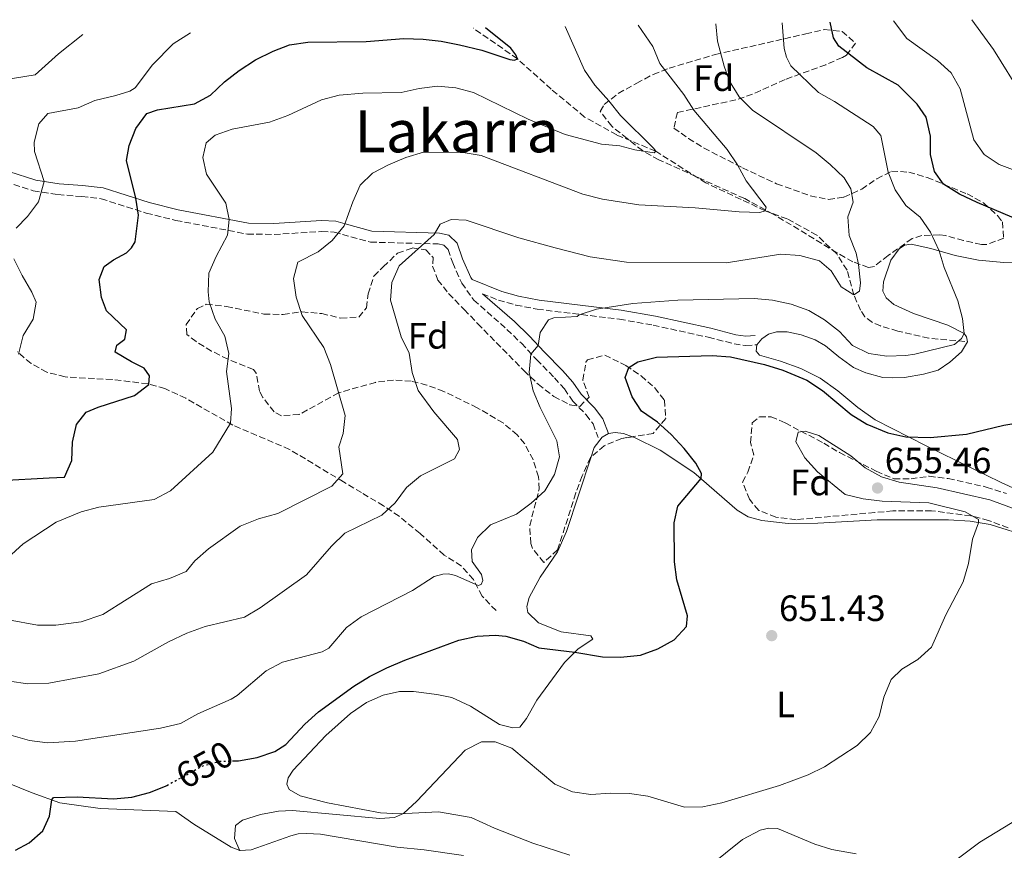
# Model space of a CAD drawing. Units: metres. Extents: x 614462 to 617918, y 4717810 to 4720181.
# Drawn here: x 614749 to 615019, y 4719905 to 4720133 of the extents above; entities that cross this region are included whole.
import ezdxf
from ezdxf.enums import TextEntityAlignment as Align

# ---------------------------------------------------------------- set-up
doc = ezdxf.new("R2010")
doc.units = ezdxf.units.M
doc.header["$MEASUREMENT"] = 0
doc.linetypes.add('DGN Style 3', pattern=[2.435891, 1.739922, -0.695969])
doc.linetypes.add('DGN Style 5', pattern=[1.217945, 0.521977, -0.695969])
for name, color, linetype, lineweight in [('Barranco lineal', 142, 'DGN Style 3', 13), ('Cota de curva de nivel directora', 7, 'Continuous', 0), ('Cota de punto acotado terreno', 7, 'Continuous', 0), ('Curva de nivel directora', 30, 'Continuous', 30), ('Curva de nivel directora no vista', 30, 'DGN Style 5', 30), ('Curva de nivel intermedia', 30, 'Continuous', 0), ('Etiqueta de uso rústico', 92, 'Continuous', 0), ('Etiqueta de zona arbolada', 92, 'Continuous', 0), ('Línea de cambio de uso (parcela vista)', 92, 'Continuous', 0), ('Margen derecho', 7, 'Continuous', 0), ('Punto acotado terreno (símbolo)', 7, 'Continuous', 0), ('Senda', 7, 'DGN Style 3', 0), ('Texto de Área (paraje) menor', 7, 'Continuous', 0), ('Zona arbolada', 92, 'DGN Style 3', 0)]:
    doc.layers.add(name, color=color, linetype=linetype, lineweight=lineweight)
doc.styles.add('Style-Arial', font='arial.ttf')

# ---------------------------------------------------------------- blocks, each defined once
blk = doc.blocks.new('5PATER')
at = {"layer": 'Punto acotado terreno (símbolo)', "linetype": 'Continuous', "lineweight": 0}
h = blk.add_hatch(color=51, dxfattribs=at)
edge = h.paths.add_edge_path()
edge.add_ellipse((0, 0), major_axis=(-0.11, -0.111), ratio=0.999422, start_angle=0, end_angle=360)

msp = doc.modelspace()

# ---------------------------------------------------------------- linework, layer by layer
at = {"layer": 'Barranco lineal', "color": 142, "linetype": 'DGN Style 3', "lineweight": 13}
for points in [[(615007.79, 4720044.49, 645.81), (614997.99, 4720045.36, 644.86), (614989.5, 4720047.32, 643.24), (614984.78, 4720048.71, 642.46), (614982.54, 4720049.69, 642.08), (614980.51, 4720051.25, 641.85), (614979.34, 4720053.04, 641.46), (614977.47, 4720057.22, 640), (614975.62, 4720063.99, 639.73), (614972.8, 4720068.42, 638.53), (614967.38, 4720073.59, 637.6), (614959.26, 4720078.01, 636.27), (614953.24, 4720080.22, 635), (614937.03, 4720087.85, 632.73), (614923.3, 4720096.53, 630), (614912.64, 4720100.99, 628.8), (614903.87, 4720105.89, 627.47), (614894.7, 4720113.5, 626.13), (614885.49, 4720121.82, 625), (614873.41, 4720130.23, 623.27)], [(614879.65, 4719970.84, 646.95), (614875.85, 4719974.78, 645.39), (614873.44, 4719979.33, 645.08), (614870.17, 4719983.04, 644.24), (614865.45, 4719986.03, 644.46), (614858.86, 4719991.95, 642.29), (614853.14, 4719996.64, 640.76), (614848.9, 4719999.5, 639.39), (614842.85, 4720003.11, 636.66), (614837.94, 4720006.05, 635.16), (614823.19, 4720014.94, 632.72), (614807.64, 4720021.6, 631.12), (614794.79, 4720028.93, 628.62), (614789.11, 4720031.61, 627.4), (614784.41, 4720032.9, 626.3), (614774.69, 4720034.04, 624.07), (614761.78, 4720034.79, 622.76), (614756.82, 4720036.06, 622), (614752.48, 4720038.41, 621.22), (614748.74, 4720041.67, 621.2)]]:
    msp.add_polyline3d(points, dxfattribs=at)
at = {"layer": 'Curva de nivel directora', "color": 30, "linetype": 'Continuous', "lineweight": 30, "flags": 128}
for points, elevation in [([(615030.2, 4720074.44), (615011.19, 4720082.49), (615006.41, 4720084.77), (615002, 4720087.49), (614999.57, 4720090.97), (614998.45, 4720095.61), (614998.41, 4720100.69), (614997.28, 4720105.88), (614994.79, 4720109.39), (614989.61, 4720114.62), (614981, 4720119.35), (614973.34, 4720125.29), (614971.96, 4720127.53), (614971.04, 4720131.87)], 650), ([(614744.22, 4720006.41), (614757.42, 4720007.16), (614761.65, 4720007.35), (614763.64, 4720011.94), (614763.82, 4720016.89), (614764.9, 4720021.77), (614767.52, 4720025.13), (614770.83, 4720026.54), (614780.78, 4720029.69), (614784.69, 4720032.67), (614784.91, 4720035.09), (614783.4, 4720037.16), (614779.92, 4720038.88), (614775.54, 4720041.58), (614775.98, 4720043.47), (614778.13, 4720045.13), (614778.63, 4720047.66), (614773.14, 4720052.83), (614771.77, 4720056.47), (614771.12, 4720061.43), (614772.46, 4720065.02), (614775.03, 4720066.81), (614778.63, 4720068.72), (614779.98, 4720070.14), (614780.93, 4720071.77), (614781.83, 4720079.07), (614781.11, 4720083.66), (614778.63, 4720093.99), (614779.32, 4720098.14), (614781.16, 4720102.78), (614784.12, 4720106.88), (614787.03, 4720107.89), (614797.18, 4720109.53), (614801.59, 4720111.89), (614805.43, 4720115.51), (614809.43, 4720118.62), (614813.9, 4720121.49), (614818.74, 4720123.9), (614823.21, 4720125.63), (614828.15, 4720126.37), (614844.13, 4720126.59), (614854.39, 4720127.35), (614859.69, 4720127.17), (614864.66, 4720126.64), (614869.68, 4720125.66), (614875.72, 4720124.15), (614883.44, 4720121.6), (614884.69, 4720121.48), (614885.49, 4720121.82), (614885.05, 4720122.91), (614883.72, 4720124.69), (614876.72, 4720130.29)], 625), ([(614807.87, 4719929.72), (614809.19, 4719929.75), (614814.33, 4719930.65), (614819.16, 4719932.33), (614822.19, 4719934.17), (614827.36, 4719939.81), (614831.13, 4719943.13), (614840.78, 4719950.16), (614845.08, 4719952.81), (614849.77, 4719955.22), (614854.66, 4719957.28), (614869.44, 4719962.78), (614874.44, 4719963.88), (614879.43, 4719964.1), (614882.3, 4719963.87), (614887.15, 4719962.5), (614891.39, 4719960.63), (614901.22, 4719959.49), (614908.71, 4719958.16), (614913.71, 4719958.11), (614919.12, 4719958.61), (614923.87, 4719960.35), (614928.32, 4719962.85), (614931.76, 4719966.47), (614931.96, 4719969.41), (614929.08, 4719979.25), (614928.47, 4719984.21), (614928.37, 4719994.85), (614929.35, 4719999.44), (614935.71, 4720006.96), (614935.83, 4720008.38), (614934.28, 4720011.16), (614931.06, 4720015.21), (614927.55, 4720019.05), (614923.77, 4720022.37), (614919.4, 4720025.42), (614916.84, 4720029.37), (614914.94, 4720034.65), (614915.91, 4720037.31), (614918.39, 4720038.87), (614923.52, 4720040.15), (614938.74, 4720040.62), (614943.73, 4720040.24), (614953.05, 4720038.16), (614958.09, 4720036.63), (614964.62, 4720033.89), (614968.94, 4720031.04), (614976.78, 4720024.47), (614981.03, 4720021.85), (614986.77, 4720019.47), (614991.66, 4720018.4), (614998.34, 4720018.17), (615008.32, 4720019.13), (615018.5, 4720021.6), (615023.44, 4720022.4)], 650), ([(614748.24, 4719905.3), (614751.98, 4719907.33), (614755.74, 4719910.62), (614757.56, 4719914.58), (614758.15, 4719919.04), (614758.63, 4719919.66), (614765.11, 4719919.87), (614775.05, 4719919.36), (614780.04, 4719919.77), (614784.87, 4719921.07), (614789.22, 4719922.78), (614789.66, 4719923.02)], 650)]:
    msp.add_lwpolyline(points, dxfattribs=dict(at, elevation=elevation))
at = {"layer": 'Curva de nivel directora no vista', "color": 30, "linetype": 'DGN Style 5', "lineweight": 30, "elevation": 650, "flags": 128}
msp.add_lwpolyline([(614789.66, 4719923.02), (614799.25, 4719928.28), (614804.06, 4719929.62), (614807.87, 4719929.72)], dxfattribs=at)
at = {"layer": 'Curva de nivel intermedia', "color": 30, "linetype": 'Continuous', "lineweight": 0, "flags": 128}
for points, elevation in [([(614988.33, 4720132.16), (614992.01, 4720127.4), (615000.37, 4720121.33), (615004.11, 4720117.94), (615006.56, 4720113.58), (615010.26, 4720099.66), (615013.09, 4720095.66), (615017.23, 4720092.86), (615031.99, 4720087.34)], 655), ([(615023.62, 4720111.6), (615015.66, 4720124.38), (615009.79, 4720132.52)], 660), ([(614745.09, 4719984.26), (614750.3, 4719989.11), (614759.4, 4719995.04), (614766.16, 4719997.85), (614771, 4719999.12), (614786.2, 4720001.27), (614790.61, 4720003.62), (614802.19, 4720014.18), (614807.06, 4720022.09), (614807.34, 4720026.12), (614805.94, 4720036.24), (614806.62, 4720041.2), (614805.47, 4720045.96), (614802.87, 4720050.61), (614801.19, 4720055.32), (614800.89, 4720058.05), (614801.15, 4720063.14), (614803.09, 4720067.73), (614806.17, 4720073.53), (614806.69, 4720077.85), (614805.74, 4720082.35), (614800.48, 4720090.24), (614799.5, 4720094.85), (614800.42, 4720098.81), (614802.87, 4720100.94), (614807.51, 4720102.54), (614817.7, 4720104.49), (614822.69, 4720106.33), (614831.94, 4720110.6), (614836.78, 4720111.88), (614843.25, 4720112.39), (614853.69, 4720112.57), (614858.66, 4720113.72), (614863.63, 4720114.36), (614868.61, 4720113.84), (614873.46, 4720112.57), (614888.44, 4720105.34), (614898.55, 4720101.06), (614908.5, 4720098.49), (614913.48, 4720097.99), (614917.59, 4720096.94), (614922.88, 4720096.12), (614923.3, 4720096.53), (614922.69, 4720097.33), (614913.67, 4720106.26), (614910.5, 4720110.35), (614906.62, 4720114.59), (614903.85, 4720118.75), (614898.57, 4720130.65)], 630), ([(614746.33, 4719968.31), (614754.27, 4719966.81), (614759.27, 4719966.86), (614766.19, 4719967.75), (614772.08, 4719969.78), (614785.39, 4719978.2), (614790.34, 4719979.6), (614794.95, 4719981.54), (614797.29, 4719984.47), (614801.06, 4719987.75), (614809.67, 4719993.95), (614814.72, 4719995.96), (614819.94, 4719997.44), (614834.78, 4720004.85), (614837.75, 4720008.29), (614836.63, 4720015.62), (614837.83, 4720019.27), (614838.38, 4720024.26), (614834.38, 4720038.14), (614832.54, 4720042.79), (614826.67, 4720051.57), (614825.01, 4720056.61), (614824.28, 4720061.72), (614825.44, 4720066.2), (614830.97, 4720068.96), (614834.85, 4720072.11), (614838.12, 4720076.16), (614840.44, 4720082.64), (614842.48, 4720087.2), (614845.84, 4720090.56), (614850.28, 4720092.85), (614854.95, 4720094.78), (614859.8, 4720096.25), (614870.63, 4720096.17), (614875.57, 4720095.35), (614903.35, 4720084.8), (614908.77, 4720083.37), (614918.73, 4720081.85), (614934.12, 4720081.03), (614946.14, 4720079.9), (614951.82, 4720079.74), (614953.24, 4720080.22), (614953.51, 4720081.2), (614948.03, 4720088.43), (614945.68, 4720092.85), (614942.86, 4720097.04), (614933.73, 4720107.77), (614930.98, 4720112.06), (614924.46, 4720120.54), (614922.51, 4720125.14), (614918.53, 4720130.99)], 635), ([(614746.62, 4719951.49), (614751.58, 4719950.82), (614757.38, 4719950.95), (614771.06, 4719953.52), (614780.64, 4719957.04), (614790.09, 4719962.3), (614795.08, 4719964.7), (614800.06, 4719966.47), (614810.82, 4719969), (614815.11, 4719971.56), (614827.79, 4719980.67), (614834.67, 4719988.43), (614838.34, 4719992.03), (614848.37, 4719996.92), (614852.03, 4720000.33), (614855.14, 4720004.54), (614859, 4720007.73), (614868.32, 4720012.38), (614869.65, 4720014.94), (614869.14, 4720017.62), (614862.65, 4720025.25), (614858.39, 4720031.05), (614856.68, 4720036), (614855.88, 4720041.27), (614853.7, 4720045.77), (614850.76, 4720055.75), (614851.16, 4720060.62), (614853.17, 4720065.2), (614862.71, 4720073.76), (614864.41, 4720076.59), (614867.35, 4720077.85), (614871.43, 4720077.68), (614885.9, 4720072.85), (614895.84, 4720070.07), (614905.34, 4720067.64), (614915.34, 4720066.16), (614942.53, 4720065.98), (614957.49, 4720068.32), (614962.73, 4720068.02), (614968.07, 4720066.55), (614971.3, 4720063.84), (614974.04, 4720059.42), (614977.5, 4720057.21), (614979.03, 4720058.27), (614979.28, 4720060.5), (614978.77, 4720065.5), (614978.14, 4720068.66), (614976.23, 4720073.46), (614975.85, 4720078.57), (614977.31, 4720082.6), (614976.69, 4720086.24), (614974.87, 4720089.27), (614971.04, 4720092.91), (614967.18, 4720096.09), (614949.73, 4720107.76), (614946.15, 4720111.44), (614943.46, 4720115.7), (614942.06, 4720119.84), (614940.18, 4720126.63), (614939.76, 4720131.34)], 640), ([(614998.49, 4720074.39), (614995.59, 4720078.46), (614991.67, 4720081.64), (614988.74, 4720085.95), (614986.87, 4720090.82), (614984.88, 4720100.82), (614982.73, 4720103.31), (614972.15, 4720110.14), (614967.79, 4720112.57), (614960.22, 4720119.9), (614959.08, 4720122.24), (614958.45, 4720124.63), (614957.92, 4720131.65)], 645), ([(614738.34, 4720114.94), (614753.59, 4720117.43), (614759.98, 4720123.18), (614766.65, 4720128.44)], 615), ([(614796.1, 4720128.93), (614791.36, 4720125.91), (614785.69, 4720120.17), (614780.92, 4720113.91), (614779.47, 4720112.98), (614775.72, 4720111.74), (614769.95, 4720110.39), (614765.34, 4720108.44), (614757.12, 4720106.81), (614754.61, 4720104.03), (614753.38, 4720098.99), (614753.44, 4720096.45), (614756.1, 4720088.26), (614754.52, 4720082.67), (614751.49, 4720078.67), (614748.43, 4720075.46)], 620), ([(614741.78, 4719938.2), (614752.06, 4719935.32), (614757.02, 4719934.64), (614764.62, 4719935.15), (614787.92, 4719938.67), (614793.32, 4719939.98), (614798.11, 4719942.59), (614807.26, 4719946.64), (614808.81, 4719947.57), (614816.81, 4719954.37), (614821.25, 4719956.69), (614832.09, 4719959.55), (614833.93, 4719960.52), (614838.71, 4719966.17), (614842.76, 4719969.16), (614856.76, 4719976.36), (614862.75, 4719980.21), (614865.06, 4719980.85), (614866.66, 4719980.94), (614868.57, 4719980.42), (614874.76, 4719977.68), (614875.6, 4719978.01), (614875.99, 4719979.09), (614875.63, 4719980.72), (614873.11, 4719984.24), (614872.95, 4719987.47), (614874.58, 4719990.82), (614878.12, 4719994.35), (614885.24, 4719997.26), (614889.27, 4720000.22), (614893, 4720003.63), (614895.62, 4720008.06), (614896.96, 4720012.88), (614896.31, 4720017.29), (614891.7, 4720026.37), (614889.8, 4720030.99), (614888.73, 4720036.01), (614889.15, 4720040.99), (614891.16, 4720043.4), (614891.74, 4720046.95), (614894.01, 4720050.41), (614895.49, 4720050.97), (614901.82, 4720051.3), (614902.41, 4720051.76), (614907.1, 4720053.31), (614917.08, 4720054.87), (614929.39, 4720055.81), (614950.21, 4720056.2), (614955.22, 4720055.8), (614960.35, 4720054.64), (614965.17, 4720052.98), (614969.46, 4720050.41), (614973.57, 4720047.23), (614977.14, 4720043.41), (614981.58, 4720041.16), (614986.53, 4720040.46), (614991.68, 4720040.6), (614994.15, 4720040.97), (615004.97, 4720043.66), (615006.91, 4720045.33), (615007.62, 4720046.64), (615007.24, 4720050.75), (615005.91, 4720055.57), (615002.14, 4720064.71), (615000.8, 4720069.26), (614998.49, 4720074.39)], 645), ([(614747.81, 4720067.06), (614750.03, 4720062.49), (614752.71, 4720057.99), (614753.9, 4720055.24), (614753.04, 4720050.59), (614750.31, 4720046.13), (614749.03, 4720041.02)], 620), ([(615029.08, 4719995.9), (615014.66, 4720001.15), (615000.26, 4720004.43), (614989.87, 4720006.01), (614985.07, 4720007.4), (614980.62, 4720009.92), (614976.63, 4720013.16), (614967.87, 4720018.79), (614964.2, 4720019.94), (614962.3, 4720019.64), (614961.58, 4720017.05), (614964.1, 4720012.66), (614967.57, 4720008.83), (614975.15, 4720002.65), (614979.99, 4720001.4), (614985.26, 4720000.77), (614997.96, 4720000.29), (615007.9, 4719997.82), (615011.53, 4719995.79), (615011.57, 4719994.89), (615009.94, 4719990.4), (615008.88, 4719983.74), (615007.41, 4719978.73), (615002.68, 4719969.68), (614998.7, 4719960.84), (614994.97, 4719957.49), (614990.62, 4719954.82), (614987.65, 4719952.02), (614985.66, 4719947.15), (614984.42, 4719941.86), (614982.04, 4719937.47), (614978.42, 4719933.91), (614969.49, 4719928.1), (614964.99, 4719925.91), (614957.13, 4719922.99), (614941.37, 4719918.2), (614936.21, 4719917.14), (614931.21, 4719917.1), (614921.13, 4719920.08), (614916.18, 4719920.79), (614910.96, 4719920.89), (614905.56, 4719920.55), (614900.59, 4719921.29), (614895.7, 4719923.36), (614883.98, 4719933.19), (614879.36, 4719934.96), (614875.66, 4719934.97), (614871.17, 4719932.64), (614858, 4719918.72), (614854.34, 4719915.28), (614851.86, 4719914.25), (614847.91, 4719913.98), (614823.95, 4719916.18), (614820.16, 4719915.94), (614815.21, 4719915.03), (614810.29, 4719913.49), (614808.44, 4719912.07), (614808.14, 4719908.48), (614809.62, 4719905.07)], 655), ([(615005.78, 4719902.87), (615011.98, 4719907.51), (615020.74, 4719912.88)], 660)]:
    msp.add_lwpolyline(points, dxfattribs=dict(at, elevation=elevation))
at = {"layer": 'Línea de cambio de uso (parcela vista)', "color": 92, "linetype": 'Continuous', "lineweight": 0}
for points in [[(615025.31, 4720065.87, 648.48), (615018.5, 4720066.04, 647.15), (615011.57, 4720066.75, 646.22), (615005.23, 4720068.03, 645.55), (614998.53, 4720069.89, 644.75), (614993.19, 4720071.07, 643.75), (614991.36, 4720070.84, 643.75), (614989.87, 4720069.81, 643.55), (614987.61, 4720066.71, 643.35), (614985.58, 4720060.8, 643.15), (614985.45, 4720058.25, 643.15), (614986.36, 4720056.46, 643.22), (614988.4, 4720054.62, 643.35), (614993.81, 4720052.15, 644.02), (615003.14, 4720048.9, 644.75), (615007.62, 4720046.64, 645.28), (615008.31, 4720045.72, 645.55), (615008.54, 4720044.34, 645.62), (615006.96, 4720041.68, 646.28), (615003.73, 4720038.79, 646.88), (615000.51, 4720036.58, 647.35), (614996.53, 4720035.5, 647.68), (614991.3, 4720034.66, 647.88), (614988.14, 4720034.49, 647.95), (614985.39, 4720034.66, 647.75), (614980.73, 4720035.85, 647.82), (614977.39, 4720037.38, 647.82), (614973.36, 4720040.25, 647.68), (614969.73, 4720043.32, 647.35), (614966.89, 4720044.89, 647.35), (614963.12, 4720046.33, 647.42), (614959.26, 4720047.12, 647.82), (614956.33, 4720047.07, 647.88), (614954.12, 4720046.5, 648.02), (614952.33, 4720045.16, 648.28), (614950.97, 4720043.57, 648.35)], [(614950.97, 4720043.57, 648.35), (614950.77, 4720041.82, 648.48), (614951.66, 4720040.73, 648.55), (614957.41, 4720039.12, 648.55), (614963, 4720037.11, 648.48), (614968.25, 4720034.39, 648.42), (614973.1, 4720031, 648.48), (614978.61, 4720026.42, 648.88), (614983.34, 4720023, 649.28), (614997.26, 4720015.88, 650.48), (615017.8, 4720005.86, 652.88), (615026.11, 4720002.07, 653.48)], [(614910.38, 4720019.25, 648.72), (614908.7, 4720018.29, 648.79), (614906.5, 4720015.42, 648.79), (614905.67, 4720012.9, 648.74)], [(614916.99, 4720018.42, 648.79), (614914.47, 4720019.26, 648.79), (614912.18, 4720019.54, 648.72), (614910.38, 4720019.25, 648.72)], [(615025.82, 4719990.95, 655.72), (615014.73, 4719994.41, 655.18), (615009.26, 4719995.27, 654.78), (615003.4, 4719995.64, 654.45), (614983.9, 4719995.68, 653.32), (614967.63, 4719994.72, 652.52), (614959.48, 4719994.69, 651.99), (614952.29, 4719995.53, 651.45), (614948.62, 4719996.46, 651.05), (614945.55, 4719998.31, 650.92), (614933.76, 4720008.65, 649.92), (614924.53, 4720014.76, 649.39), (614917.52, 4720018.24, 648.79), (614916.99, 4720018.42, 648.79)], [(614905.67, 4720012.9, 648.74), (614898.95, 4719992.46, 648.32), (614896.49, 4719986.9, 648.39), (614891.74, 4719980.03, 648.39), (614888.7, 4719974.46, 648.39), (614888.02, 4719971.98, 648.45), (614888.33, 4719970.36, 648.85), (614891.29, 4719967.5, 648.99), (614897.47, 4719965.07, 649.12), (614905.6, 4719963.89, 649.32), (614906.15, 4719963.05, 649.32), (614902.14, 4719960.4, 649.85), (614898.34, 4719956.62, 650.32), (614890.78, 4719946.32, 652.19), (614888.01, 4719941.32, 653.52), (614886.14, 4719938.96, 654.19), (614884.25, 4719938.75, 654.32), (614880.61, 4719939.71, 654.45), (614872.63, 4719944.68, 654.19), (614867.53, 4719947.03, 654.05), (614863.46, 4719947.9, 653.78), (614857.04, 4719948.72, 652.99), (614853.29, 4719948.66, 652.39), (614848.79, 4719947.74, 652.12), (614844.18, 4719945.68, 651.72), (614839.83, 4719942.65, 651.32), (614833.13, 4719936.63, 651.25), (614824.18, 4719927.19, 651.79), (614822.81, 4719925.07, 651.99), (614822.48, 4719923.37, 652.19), (614823.08, 4719921.9, 652.25), (614826.06, 4719920.15, 652.59), (614833.59, 4719918.23, 653.39), (614848.01, 4719915.54, 654.5), (614853.11, 4719915.22, 654.9), (614863.94, 4719915.82, 655.77), (614872.8, 4719914.22, 656.24), (614879.23, 4719911.34, 656.77), (614889.73, 4719907.25, 657.44), (614899.81, 4719903.94, 657.9)], [(614742.6, 4719925.07, 648.74), (614752.78, 4719920.97, 649.44), (614760.36, 4719918.25, 650.36), (614771.42, 4719916.72, 650.49), (614792.07, 4719915.91, 652.75), (614796.98, 4719912.42, 653.55), (614807.19, 4719906.11, 654.85), (614809.58, 4719905.18, 655.1), (614812.69, 4719905.41, 655.43), (614823.52, 4719909.22, 656.8), (614825.5, 4719909.73, 657), (614827.84, 4719909.83, 657.07), (614831.62, 4719909.64, 657.27), (614852.64, 4719906.11, 658.54), (614859.95, 4719905.38, 659), (614870.79, 4719903.83, 660)], [(614937.7, 4719900.74, 657.17), (614947.02, 4719908.22, 656.64), (614951.86, 4719910.78, 656.5), (614954.26, 4719911.27, 656.57), (614956.64, 4719911.18, 656.57), (614966.84, 4719906.89, 657.37), (614971.45, 4719905.43, 657.9), (614978.16, 4719904.31, 658.3)]]:
    msp.add_polyline3d(points, dxfattribs=at)
at = {"layer": 'Margen derecho', "color": 7, "linetype": 'Continuous', "lineweight": 0}
for points in [[(614873.16, 4720061.43, 642.57), (614872.79, 4720061.95, 642.51), (614870.5, 4720067.13, 641.85), (614869.05, 4720071.39, 641.31), (614866.76, 4720073.52, 640.91), (614864.22, 4720074.15, 640.32), (614845.68, 4720074.65, 636.58), (614838.37, 4720076.66, 635.05), (614835.86, 4720077.36, 634.52), (614831.93, 4720077.55, 634.19), (614818.85, 4720076.76, 631.92), (614811.92, 4720076.85, 631.12), (614792.69, 4720080.53, 627.26), (614784.77, 4720082.5, 625.86), (614772.24, 4720086.48, 623.26), (614766.6, 4720087.13, 622.26), (614760.14, 4720087.63, 620.73), (614753.76, 4720088.63, 619.8), (614746.39, 4720091, 618.07)], [(614873.16, 4720061.43, 641.23), (614881.22, 4720058.19, 641.7), (614885.78, 4720056.89, 642.07), (614891.42, 4720055.8, 642.59), (614913.86, 4720053.06, 644.19), (614923.25, 4720051.41, 644.93), (614938.4, 4720048.08, 647.07), (614945.24, 4720046.33, 647.32), (614947.92, 4720045.9, 647.24), (614950.52, 4720046.09, 646.79)], [(614875.91, 4720057.55, 642.98), (614884.66, 4720049.91, 643.98), (614888.73, 4720046.01, 644.78), (614892.9, 4720041.53, 645.31), (614897.8, 4720036.54, 646.38), (614900.66, 4720033.31, 646.38), (614902.95, 4720030.04, 646.64), (614906.55, 4720026.32, 647.38), (614908.84, 4720023.32, 648.1), (614910.38, 4720019.25, 648.72)]]:
    msp.add_polyline3d(points, dxfattribs=at)
at = {"layer": 'Senda', "color": 7, "linetype": 'DGN Style 3', "lineweight": 0}
for points in [[(614745.44, 4720088.17, 617.78), (614753.11, 4720085.7, 619.57), (614759.82, 4720084.65, 620.56), (614766.34, 4720084.14, 622.1), (614771.66, 4720083.53, 623.03), (614784, 4720079.61, 625.6), (614792.09, 4720077.6, 627.03), (614811.64, 4720073.85, 630.96), (614818.93, 4720073.76, 631.83), (614831.96, 4720074.55, 634.08), (614835.41, 4720074.38, 634.32), (614837.62, 4720073.77, 634.79), (614845.27, 4720071.66, 636.39), (614863.86, 4720071.16, 640.13), (614865.35, 4720070.79, 640.53), (614866.54, 4720069.68, 640.74), (614867.79, 4720065.99, 641.25), (614870.25, 4720060.44, 641.94), (614873.53, 4720055.81, 642.43), (614882.62, 4720047.76, 644.46), (614886.59, 4720043.97, 645.25), (614890.72, 4720039.53, 645.77), (614895.61, 4720034.54, 646.84), (614898.32, 4720031.48, 646.82), (614900.63, 4720028.18, 647.09), (614904.25, 4720024.44, 647.82), (614906.18, 4720021.92, 648.47), (614907.57, 4720018.24, 649.03)], [(614875.91, 4720057.55, 642.98), (614880.29, 4720055.8, 643.25), (614885.05, 4720054.44, 643.65), (614890.89, 4720053.31, 644.18), (614913.37, 4720050.57, 645.78), (614922.59, 4720048.94, 646.51), (614937.67, 4720045.63, 648.64), (614944.72, 4720043.83, 648.91), (614947.97, 4720043.34, 648.84), (614950.97, 4720043.57, 648.35)]]:
    msp.add_polyline3d(points, dxfattribs=at)
at = {"layer": 'Zona arbolada', "color": 92, "linetype": 'DGN Style 3', "lineweight": 0}
for points in [[(614965.57, 4720084.34, 643.21), (614970.52, 4720083.33, 644.56), (614974.79, 4720083.96, 646.81), (614979.63, 4720086.14, 649.49), (614983.78, 4720088.98, 650.73), (614987.8, 4720091.08, 651.63), (614992.5, 4720090.81, 652.39), (614997.52, 4720089.33, 652.97), (615008.46, 4720084.85, 653.33), (615013.07, 4720082.31, 653.36), (615016.77, 4720078.9, 653.37), (615018.11, 4720077.17, 653.22), (615018.47, 4720072.71, 652.43), (615013.79, 4720071.01, 651.38), (615012.36, 4720071.03, 651.09), (615007.48, 4720072.1, 650.81), (615002.61, 4720073.43, 650.85), (615000.92, 4720073.62, 650.69), (614996.05, 4720073.48, 649.65), (614993.44, 4720072.63, 649.09), (614986.9, 4720068.03, 648.43), (614983.09, 4720065, 646.23), (614981.51, 4720064.73, 645.5), (614977.22, 4720066.26, 644.27), (614972.86, 4720068.76, 643.14), (614955.43, 4720079.34, 639.22), (614947.63, 4720083.56, 638.06), (614924.16, 4720094.17, 636.45), (614919.68, 4720096.7, 635.91), (614915.47, 4720100.01, 634.97), (614911.27, 4720103.35, 634.57), (614908.11, 4720107.43, 634.7), (614909.24, 4720109.29, 635.24), (614913.06, 4720112.36, 636.24), (614918.1, 4720115.13, 637.77), (614922.6, 4720117.56, 639.77), (614926.99, 4720119.26, 641.45), (614939.55, 4720122.96, 645.23), (614964.32, 4720128.63, 652.56), (614969.37, 4720129.84, 653.62), (614974.25, 4720129.31, 654.29), (614977.98, 4720126.09, 653.89), (614975.46, 4720122.83, 651.14), (614974.36, 4720122.2, 650.69), (614969.81, 4720120.18, 649.56), (614958.67, 4720116.16, 646.83), (614949.76, 4720112.15, 644.34), (614945.23, 4720110.56, 643.12), (614929.22, 4720107.14, 639.23), (614928.26, 4720102.86, 638.44), (614932.25, 4720100.01, 638.31), (614936.51, 4720097.4, 638.65), (614947.02, 4720091.99, 639.93), (614956.37, 4720087.63, 641.32)], [(614870.93, 4720053.22, 646.3), (614874.6, 4720049.4, 646.43), (614887.29, 4720036.47, 648.03), (614891.14, 4720032.79, 648.56), (614895.43, 4720029.41, 649.15), (614899.83, 4720027.17, 649.72), (614902.56, 4720026.71, 650.03), (614905.07, 4720029.25, 650.03), (614903.4, 4720033.91, 649.63), (614904.2, 4720038.8, 650.06), (614904.66, 4720039.46, 650.16), (614909.35, 4720040.75, 651.1), (614915.14, 4720037.9, 652.16), (614919.29, 4720035.06, 652.68), (614923.04, 4720031.78, 652.9), (614925.68, 4720028.4, 652.83), (614926.03, 4720023.38, 652.34), (614922.63, 4720019.31, 652.16), (614914.04, 4720017.95, 651.36), (614909.25, 4720015.95, 650.96), (614905.47, 4720012.73, 650.81), (614903.17, 4720007.7, 651.01), (614901.49, 4720003.02, 651.21), (614896.48, 4719987.48, 651.89), (614892.67, 4719984.01, 651.54), (614889.65, 4719987.83, 650.02), (614889.14, 4719989.16, 649.76), (614888.86, 4719994.11, 649.25), (614891.43, 4720004.07, 648.43), (614891.26, 4720007.46, 648.03), (614889.77, 4720012.14, 647.36), (614887.43, 4720016.53, 646.69), (614885.44, 4720018.91, 646.3), (614881.56, 4720022.19, 645.64), (614874.5, 4720026.35, 644.56), (614865.37, 4720030.82, 643.49), (614860.75, 4720032.53, 642.98), (614856.44, 4720033.61, 642.43), (614851.61, 4720033.92, 641.69), (614846.67, 4720033.29, 640.86), (614836.59, 4720030.42, 639.1), (614825.78, 4720024.49, 637.37), (614820.98, 4720024.17, 635.79), (614818.96, 4720025.19, 635.24), (614815.87, 4720029.15, 635.11), (614814.99, 4720030.84, 634.97), (614814.03, 4720035.8, 634.24), (614813.28, 4720036.84, 634.04), (614806.28, 4720039.59, 632.84), (614801.88, 4720041.86, 632.84), (614797.62, 4720044.45, 632.84), (614795.13, 4720046.38, 632.84), (614794.91, 4720049.08, 632.84), (614797.97, 4720053.51, 633.29), (614800.42, 4720054.64, 633.77), (614805.95, 4720054.05, 635.1), (614816.15, 4720051.99, 636.04), (614821.47, 4720051.85, 637.5), (614826.54, 4720052.6, 638.17), (614831.98, 4720052.12, 639.37), (614837.24, 4720050.86, 639.9), (614842.15, 4720051.15, 640.77), (614844.24, 4720053.7, 641.5), (614844.66, 4720057.5, 641.23), (614846.22, 4720062.36, 641.23), (614848.8, 4720064.9, 641.37), (614852.73, 4720068.64, 642.57), (614856.74, 4720070.07, 642.83), (614860.43, 4720069.56, 642.83), (614862.44, 4720067.43, 642.83), (614862.3, 4720065.12, 642.96), (614863.73, 4720061.29, 643.23), (614866.68, 4720057.57, 644.79)]]:
    msp.add_polyline3d(points, close=True, dxfattribs=at)
for points in [[(614970.52, 4720083.33, 644.56), (614974.79, 4720083.96, 646.81), (614979.63, 4720086.14, 649.49), (614983.78, 4720088.98, 650.73), (614987.8, 4720091.08, 651.63), (614992.5, 4720090.81, 652.39), (614997.52, 4720089.33, 652.97), (615008.46, 4720084.85, 653.33), (615013.07, 4720082.31, 653.36), (615016.77, 4720078.9, 653.37), (615018.11, 4720077.17, 653.22), (615018.47, 4720072.71, 652.43), (615013.79, 4720071.01, 651.38), (615012.36, 4720071.03, 651.09), (615007.48, 4720072.1, 650.81), (615002.61, 4720073.43, 650.85), (615000.92, 4720073.62, 650.69), (614996.05, 4720073.48, 649.65), (614993.44, 4720072.63, 649.09), (614986.9, 4720068.03, 648.43), (614983.09, 4720065, 646.23), (614981.51, 4720064.73, 645.5), (614977.22, 4720066.26, 644.27), (614972.86, 4720068.76, 643.14), (614955.43, 4720079.34, 639.22), (614947.63, 4720083.56, 638.06), (614924.16, 4720094.17, 636.45), (614919.68, 4720096.7, 635.91), (614915.47, 4720100.01, 634.97), (614911.27, 4720103.35, 634.57), (614908.11, 4720107.43, 634.7), (614909.24, 4720109.29, 635.24), (614913.06, 4720112.36, 636.24), (614918.1, 4720115.13, 637.77), (614922.6, 4720117.56, 639.77), (614926.99, 4720119.26, 641.45), (614939.55, 4720122.96, 645.23), (614964.32, 4720128.63, 652.56), (614969.37, 4720129.84, 653.62), (614974.25, 4720129.31, 654.29), (614977.98, 4720126.09, 653.89), (614975.46, 4720122.83, 651.14), (614974.36, 4720122.2, 650.69), (614969.81, 4720120.18, 649.56), (614958.67, 4720116.16, 646.83), (614949.76, 4720112.15, 644.34), (614945.23, 4720110.56, 643.12), (614929.22, 4720107.14, 639.23), (614928.26, 4720102.86, 638.44), (614932.25, 4720100.01, 638.31), (614936.51, 4720097.4, 638.65), (614947.02, 4720091.99, 639.93), (614956.37, 4720087.63, 641.32), (614965.57, 4720084.34, 643.21), (614970.52, 4720083.33, 644.56)], [(614905.67, 4720012.9, 650.82), (614905.47, 4720012.73, 650.81), (614903.17, 4720007.7, 651.01), (614901.49, 4720003.02, 651.21), (614896.48, 4719987.48, 651.89), (614892.67, 4719984.01, 651.54), (614889.65, 4719987.83, 650.02), (614889.14, 4719989.16, 649.76), (614888.86, 4719994.11, 649.25), (614891.43, 4720004.07, 648.43), (614891.26, 4720007.46, 648.03), (614889.77, 4720012.14, 647.36), (614887.43, 4720016.53, 646.69), (614885.44, 4720018.91, 646.3), (614881.56, 4720022.19, 645.64), (614874.5, 4720026.35, 644.56), (614865.37, 4720030.82, 643.49), (614860.75, 4720032.53, 642.98), (614856.44, 4720033.61, 642.43), (614851.61, 4720033.92, 641.69), (614846.67, 4720033.29, 640.86), (614836.59, 4720030.42, 639.1), (614825.78, 4720024.49, 637.37), (614820.98, 4720024.17, 635.79), (614818.96, 4720025.19, 635.24), (614815.87, 4720029.15, 635.11), (614814.99, 4720030.84, 634.97), (614814.03, 4720035.8, 634.24), (614813.28, 4720036.84, 634.04), (614806.28, 4720039.59, 632.84), (614801.88, 4720041.86, 632.84), (614797.62, 4720044.45, 632.84), (614795.13, 4720046.38, 632.84), (614794.91, 4720049.08, 632.84), (614797.97, 4720053.51, 633.29), (614800.42, 4720054.64, 633.77), (614805.95, 4720054.05, 635.1), (614816.15, 4720051.99, 636.04), (614821.47, 4720051.85, 637.5), (614826.54, 4720052.6, 638.17), (614831.98, 4720052.12, 639.37), (614837.24, 4720050.86, 639.9), (614842.15, 4720051.15, 640.77), (614844.24, 4720053.7, 641.5), (614844.66, 4720057.5, 641.23), (614846.22, 4720062.36, 641.23), (614848.8, 4720064.9, 641.37), (614852.73, 4720068.64, 642.57), (614856.74, 4720070.07, 642.83), (614860.43, 4720069.56, 642.83), (614862.44, 4720067.43, 642.83), (614862.3, 4720065.12, 642.96), (614863.73, 4720061.29, 643.23), (614866.68, 4720057.57, 644.79), (614870.93, 4720053.22, 646.3), (614874.6, 4720049.4, 646.43), (614887.29, 4720036.47, 648.03), (614891.14, 4720032.79, 648.56), (614895.43, 4720029.41, 649.15), (614899.83, 4720027.17, 649.72), (614902.56, 4720026.71, 650.03), (614905.07, 4720029.25, 650.03), (614903.4, 4720033.91, 649.63), (614904.2, 4720038.8, 650.06), (614904.66, 4720039.46, 650.16), (614909.35, 4720040.75, 651.1), (614915.14, 4720037.9, 652.16), (614919.29, 4720035.06, 652.68), (614923.04, 4720031.78, 652.9), (614925.68, 4720028.4, 652.83), (614926.03, 4720023.38, 652.34), (614922.63, 4720019.31, 652.16), (614916.99, 4720018.42, 651.63)], [(615019.66, 4719993.48, 658.82), (615014.34, 4719995.47, 658.39), (615009.51, 4719996.76, 658.4), (614998.76, 4719998.18, 658.13), (614988.17, 4719998.12, 657.6), (614983.21, 4719997.68, 657.07), (614961.69, 4719995.71, 656.4), (614956.19, 4719996.44, 656), (614951.46, 4719998.26, 655.73), (614948.92, 4720001.29, 655.6), (614947.08, 4720005.97, 655.6), (614948.51, 4720008.71, 655.6), (614950.1, 4720013.46, 655.73), (614949.22, 4720016.8, 655.73), (614949.68, 4720022.17, 655.73), (614951.66, 4720023.84, 656.13), (614954.85, 4720023.9, 656.13), (614958.69, 4720022.18, 656.26), (614967.38, 4720017.64, 658.35), (614969.25, 4720016.62, 658.53), (614973.56, 4720014.09, 658.39), (614983.61, 4720008.98, 658.39), (614988.45, 4720006.91, 658.26), (614993.12, 4720006.87, 658.13), (614998.07, 4720007.6, 658), (615003.32, 4720006.97, 658.26), (615013.71, 4720004.65, 658.26), (615019.21, 4720002.84, 658.26)], [(615019.66, 4719993.48, 658.82), (615014.34, 4719995.47, 658.39), (615009.51, 4719996.76, 658.4), (614998.76, 4719998.18, 658.13), (614988.17, 4719998.12, 657.6), (614983.21, 4719997.68, 657.07), (614961.69, 4719995.71, 656.4), (614956.19, 4719996.44, 656), (614951.46, 4719998.26, 655.73), (614948.92, 4720001.29, 655.6), (614947.08, 4720005.97, 655.6), (614948.51, 4720008.71, 655.6), (614950.1, 4720013.46, 655.73), (614949.22, 4720016.8, 655.73), (614949.68, 4720022.17, 655.73), (614951.66, 4720023.84, 656.13), (614954.85, 4720023.9, 656.13), (614958.69, 4720022.18, 656.26), (614967.38, 4720017.64, 658.35), (614969.25, 4720016.62, 658.53), (614973.56, 4720014.09, 658.39), (614983.61, 4720008.98, 658.39), (614988.45, 4720006.91, 658.26), (614993.12, 4720006.87, 658.13)], [(614916.99, 4720018.42, 651.63), (614914.04, 4720017.95, 651.36), (614909.25, 4720015.95, 650.96), (614905.67, 4720012.9, 650.82)], [(614993.12, 4720006.87, 658.13), (614998.07, 4720007.6, 658), (615003.32, 4720006.97, 658.26), (615013.71, 4720004.65, 658.26), (615019.21, 4720002.84, 658.26)]]:
    msp.add_polyline3d(points, dxfattribs=at)

# ---------------------------------------------------------------- block references
at = {"layer": 'Punto acotado terreno (símbolo)', "color": 7, "linetype": 'Continuous', "lineweight": 0, "xscale": 10, "yscale": 10, "zscale": 10}
for p in [(614983.96, 4720004.38, 655.46), (614955.03, 4719963.99, 651.44)]:
    msp.add_blockref('5PATER', p, dxfattribs=at)

# ---------------------------------------------------------------- texts
at = {"layer": 'Cota de curva de nivel directora', "color": 7, "linetype": 'Continuous', "lineweight": 0, "style": 'Style-Arial'}
msp.add_text('650', height=7, rotation=28.7353, dxfattribs=at).set_placement((614799.93, 4719928.66, 650), align=Align.MIDDLE_CENTER)
at = {"layer": 'Cota de punto acotado terreno', "color": 7, "linetype": 'Continuous', "lineweight": 0, "style": 'Style-Arial'}
for s, p in [('655.46', (614985.94, 4720008.38, 655.46)), ('651.43', (614957.01, 4719967.99, 651.44))]:
    msp.add_text(s, height=7, dxfattribs=at).set_placement(p)
at = {"layer": 'Etiqueta de uso rústico', "color": 92, "linetype": 'Continuous', "lineweight": 0, "style": 'Style-Arial'}
msp.add_text('L', height=7, dxfattribs=at).set_placement((614958.83, 4719945.16, 653.12), align=Align.MIDDLE_CENTER)
at = {"layer": 'Etiqueta de zona arbolada', "color": 92, "linetype": 'Continuous', "lineweight": 0, "style": 'Style-Arial'}
for p in [(614939.17, 4720116.51, 638.03), (614861.08, 4720046.01, 640.65), (614965.63, 4720005.9, 654.14)]:
    msp.add_text('Fd', height=7, dxfattribs=at).set_placement(p, align=Align.MIDDLE_CENTER)
at = {"layer": 'Texto de Área (paraje) menor', "color": 7, "linetype": 'Continuous', "lineweight": 0, "style": 'Style-Arial'}
msp.add_text('Lakarra', height=11.5, dxfattribs=at).set_placement((614868.91, 4720101.98, 633.08), align=Align.MIDDLE_CENTER)

doc.saveas('drawing.dxf')
